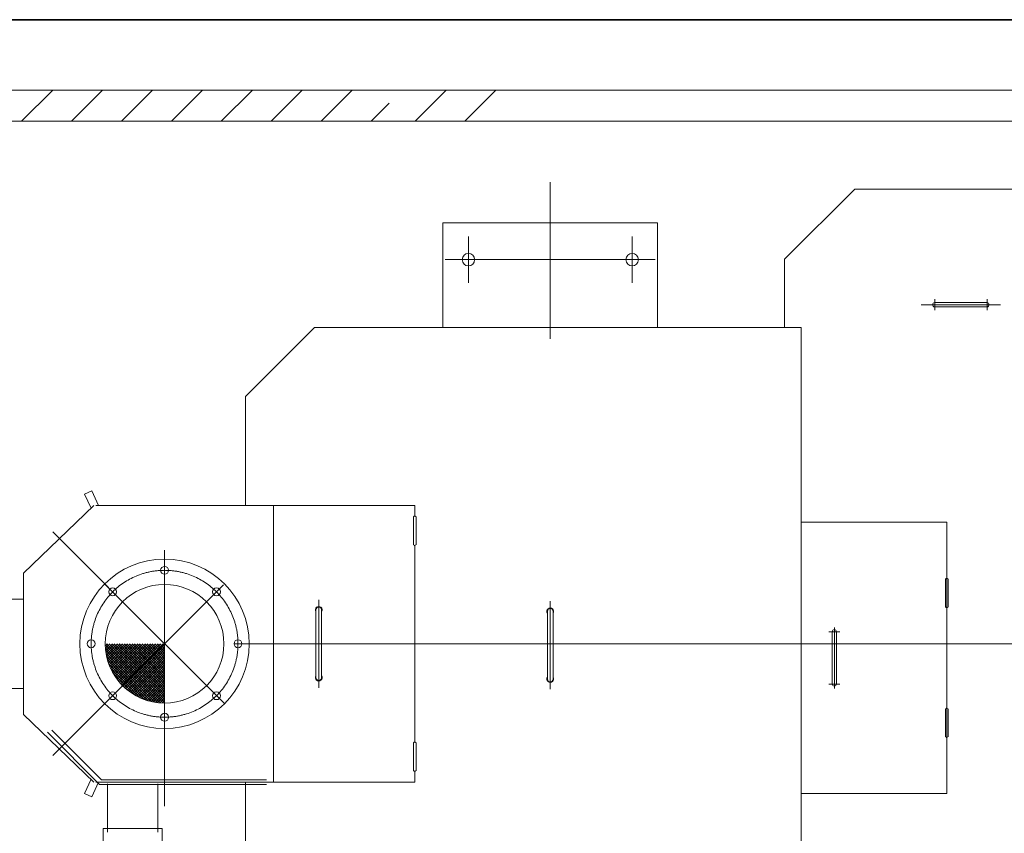
# Model space of a CAD drawing. Units: millimetres. Extents: x 286135 to 748335, y 299604 to 359004.
# Drawn here: x 518304 to 520048, y 335227 to 336667 of the extents above; entities that cross this region are included whole.
import ezdxf

# ---------------------------------------------------------------- set-up
doc = ezdxf.new("R2010")
doc.units = ezdxf.units.MM
doc.header["$LTSCALE"] = 1000
doc.header["$MEASUREMENT"] = 0
doc.linetypes.add('CENTER', pattern=[50.8, 31.75, -6.35, 6.35, -6.35])
doc.linetypes.add('PHANTOM', pattern=[63.5, 31.75, -6.35, 6.35, -6.35, 6.35, -6.35])
doc.layers.get('0').update_dxf_attribs({"linetype": 'CONTINUOUS'})
for name, color, linetype, lineweight in [('000建筑物轮廓线', 7, 'CONTINUOUS', 35), ('3中心线', 1, 'CENTER', 9), ('9双点划线层', 6, 'PHANTOM', 35)]:
    doc.layers.add(name, color=color, linetype=linetype, lineweight=lineweight)
for name, color, linetype in [('1粗实线', 7, 'CONTINUOUS'), ('1轮廓实线层', 7, 'CONTINUOUS'), ('3中心线层', 1, 'CENTER'), ('5剖面线层', 2, 'CONTINUOUS')]:
    doc.layers.add(name, color=color, linetype=linetype)

msp = doc.modelspace()

# ---------------------------------------------------------------- linework, layer by layer
at = {"color": 8, "lineweight": 15}
for p, q in [((512473.67941, 336542.15964), (521598.67941, 336542.15964)), ((518362.56949, 336542.15964), (518307.56949, 336487.15964)), ((518450.95784, 336542.15964), (518395.95784, 336487.15964)), ((518539.34619, 336542.15964), (518484.34619, 336487.15964)), ((518627.73453, 336542.15964), (518572.73453, 336487.15964)), ((518716.12288, 336542.15964), (518661.12288, 336487.15964)), ((518804.51123, 336542.15964), (518749.51123, 336487.15964)), ((518892.89958, 336542.15964), (518837.89958, 336487.15964)), ((519059.11314, 336542.15964), (519004.11314, 336487.15964)), ((519147.50149, 336542.15964), (519092.50149, 336487.15964)), ((518958.41796, 336519.28968), (518926.28792, 336487.15964)), ((521518.67941, 336487.15964), (512553.67941, 336487.15964)), ((519658.67941, 336242.87032), (519782.96873, 336367.15964)), ((519658.67941, 336242.87032), (519782.96873, 336367.15964)), ((519782.96873, 336367.15964), (521268.67941, 336367.15964)), ((519782.96873, 336367.15964), (520248.67941, 336367.15964)), ((519658.67941, 336242.87032), (519658.67941, 336122.15964)), ((519687.96873, 335002.15964), (519687.96873, 336122.15964)), ((519945.67941, 335777.15964), (519687.96873, 335777.15964)), ((519945.67941, 335777.15964), (519945.67941, 335297.15964)), ((519945.67941, 335297.15964), (519687.96873, 335297.15964))]:
    msp.add_line(p, q, dxfattribs=at)
for centre, radius in [((518560.67941, 335562.15964), 150), ((518560.67941, 335692.15964), 7), ((518468.75553, 335654.08352), 7), ((518652.60329, 335654.08352), 7), ((518430.67941, 335562.15964), 7), ((518690.67941, 335562.15964), 7), ((518468.75553, 335470.23576), 7), ((518652.60329, 335470.23576), 7), ((518560.67941, 335432.15964), 7)]:
    msp.add_circle(centre, radius, dxfattribs=at)
at = {"layer": '000建筑物轮廓线', "color": 8}
msp.add_line((521726.17941, 336666.87778), (512326.17941, 336666.87778), dxfattribs=at)
at = {"layer": '1粗实线', "color": 8, "lineweight": 15}
for p, q in [((519924.5393, 336166.00653), (520017.0393, 336166.00653)), ((519742.92941, 335583.40964), (519742.92941, 335490.90964))]:
    msp.add_line(p, q, dxfattribs=at)
at = {"layer": '1轮廓实线层', "color": 8, "lineweight": 15}
for p, q in [((519053.67941, 336307.15964), (519433.67941, 336307.15964)), ((519053.67941, 336307.15964), (519433.67941, 336307.15964)), ((519053.67941, 336127.15964), (519053.67941, 336307.15964)), ((519053.67941, 336127.15964), (519053.67941, 336307.15964)), ((519053.67941, 336122.15964), (519053.67941, 336307.15964)), ((519053.67941, 336122.15964), (519053.67941, 336307.15964)), ((519053.67941, 336307.15964), (519433.67941, 336307.15964)), ((519053.67941, 336307.15964), (519433.67941, 336307.15964)), ((519433.67941, 336307.15964), (519433.67941, 336127.15964)), ((519433.67941, 336307.15964), (519433.67941, 336127.15964)), ((519433.67941, 336307.15964), (519433.67941, 336122.15964)), ((519433.67941, 336307.15964), (519433.67941, 336122.15964)), ((519924.5393, 336158.50653), (520017.0393, 336158.50653)), ((518703.67941, 335999.94139), (518825.89766, 336122.15964)), ((518825.89766, 336122.15964), (518703.67941, 335999.94139)), ((519687.96873, 336122.15964), (518825.89766, 336122.15964)), ((518825.89766, 336122.15964), (519136.17941, 336122.15964)), ((519351.17941, 336122.15964), (519687.96873, 336122.15964)), ((519687.96873, 335002.15964), (519687.96873, 336122.15964)), ((518703.67941, 335999.94139), (518703.67941, 335807.15964)), ((518703.67941, 335999.94139), (518703.67941, 335807.15964)), ((518431.94755, 335832.88012), (518419.16978, 335827.15924)), ((518419.16978, 335827.15924), (518430.4606, 335801.94083)), ((518431.94755, 335832.88012), (518443.46316, 335807.15964)), ((518310.67941, 335687.15964), (518435.67941, 335807.15964)), ((518438.67941, 335807.15964), (518758.67941, 335807.15964)), ((518703.67941, 335807.15964), (519003.67941, 335807.15964)), ((518753.67941, 335317.15964), (518753.67941, 335807.15964)), ((519003.67941, 335788.25964), (519003.67941, 335807.15964)), ((519001.23828, 335777.15964), (519001.23828, 335787.15964)), ((519006.12054, 335777.15964), (519006.12054, 335787.15964)), ((519001.23828, 335777.15964), (519001.23828, 335737.15964)), ((519006.12054, 335737.15964), (519006.12054, 335777.15964)), ((519003.67941, 335388.25964), (519003.67941, 335736.05964)), ((518310.67941, 335687.15964), (518310.67941, 335437.15964)), ((519943.23828, 335637.15964), (519943.23828, 335677.15964)), ((519948.12054, 335637.15964), (519948.12054, 335677.15964)), ((518310.67941, 335641.15964), (518264.20696, 335641.15964)), ((519943.23828, 335637.15964), (519943.23828, 335627.15964)), ((519948.12054, 335637.15964), (519948.12054, 335627.15964)), ((518828.67941, 335622.15964), (518828.67941, 335617.15964)), ((518828.67941, 335502.15964), (518828.67941, 335617.15964)), ((518838.67941, 335622.15964), (518838.67941, 335617.15964)), ((518838.67941, 335502.15964), (518838.67941, 335617.15964)), ((519238.67941, 335619.65964), (519238.67941, 335504.65964)), ((519248.67941, 335619.65964), (519248.67941, 335504.65964)), ((519750.42941, 335583.40964), (519750.42941, 335490.90964)), ((519238.67941, 335499.65964), (519238.67941, 335504.65964)), ((519248.67941, 335499.65964), (519248.67941, 335504.65964)), ((518310.67941, 335483.15964), (518264.20696, 335483.15964)), ((518310.67941, 335437.15964), (518435.67941, 335317.15964)), ((519943.23828, 335407.15964), (519943.23828, 335447.15964)), ((519948.12054, 335407.15964), (519948.12054, 335447.15964)), ((519943.23828, 335407.15964), (519943.23828, 335397.15964)), ((519948.12054, 335407.15964), (519948.12054, 335397.15964)), ((519001.23828, 335347.15964), (519001.23828, 335387.15964)), ((519006.12054, 335347.15964), (519006.12054, 335387.15964)), ((519001.23828, 335347.15964), (519001.23828, 335337.15964)), ((519003.67941, 335317.15964), (519003.67941, 335336.05964)), ((519006.12054, 335347.15964), (519006.12054, 335337.15964)), ((518419.16978, 335297.16004), (518430.4606, 335322.37845)), ((518431.94755, 335291.43916), (518443.46316, 335317.15964)), ((518438.67941, 335317.15964), (518758.67941, 335317.15964)), ((518459.68309, 335314.15964), (518459.68309, 335228.63797)), ((518548.68309, 335314.15964), (518548.68309, 335228.63797)), ((518703.67941, 335317.15964), (518703.67941, 335124.3779)), ((518703.67941, 335317.15964), (518703.67941, 335124.3779)), ((518703.67941, 335317.15964), (519003.67941, 335317.15964)), ((518431.94755, 335291.43916), (518419.16978, 335297.16004)), ((518451.68309, 335235.43143), (518451.68309, 335197.93143)), ((518556.68309, 335235.43143), (518451.68309, 335235.43143)), ((518556.68309, 335197.93143), (518556.68309, 335235.43143))]:
    msp.add_line(p, q, dxfattribs=at)
for centre, radius in [((519098.67941, 336242.15964), 11), ((519098.67941, 336242.15964), 11), ((519388.67941, 336242.15964), 11), ((519388.67941, 336242.15964), 11), ((518560.67941, 335562.15964), 105)]:
    msp.add_circle(centre, radius, dxfattribs=at)
for centre, radius, start, end in [((519924.5393, 336162.25653), 3.75, 90, 270), ((520017.0393, 336162.25653), 3.75, 270, 90), ((519003.67941, 335786.65964), 1.6, 18.20995688, 161.79004313), ((519003.67941, 335737.65964), 1.6, 198.20995687, 341.79004313), ((519945.67941, 335676.65964), 1.6, 18.20995687, 161.79004313), ((518833.67941, 335622.15964), 6, 326.24999999, 213.75000001), ((518833.67941, 335622.15964), 5, 0, 180), ((519243.67941, 335619.65964), 6, 326.24999999, 213.75000001), ((519243.67941, 335619.65964), 5, 0, 180), ((519945.67941, 335627.65964), 1.6, 198.20995687, 341.79004312), ((519746.67941, 335583.40964), 3.75, 0, 180), ((518833.67941, 335502.15964), 6, 146.24999999, 33.75000001), ((518833.67941, 335502.15964), 5, 180, 0), ((519243.67941, 335499.65964), 6, 146.24999999, 33.75000001), ((519243.67941, 335499.65964), 5, 180, 0), ((519746.67941, 335490.90964), 3.75, 180, 0), ((519945.67941, 335446.65964), 1.6, 18.20995688, 161.79004313), ((519003.67941, 335386.65964), 1.6, 18.20995688, 161.79004313), ((519945.67941, 335397.65964), 1.6, 198.20995687, 341.79004312), ((519003.67941, 335337.65964), 1.6, 198.20995687, 341.79004312)]:
    msp.add_arc(centre, radius, start, end, dxfattribs=at)
at = {"layer": '3中心线', "color": 8, "lineweight": 15}
msp.add_line((519243.67941, 336379.37661), (519243.67941, 336102.15964), dxfattribs=at)
at = {"layer": '3中心线层', "color": 8, "lineweight": 15}
for p, q in [((519098.67941, 336283.15964), (519098.67941, 336201.15964)), ((519098.67941, 336283.15964), (519098.67941, 336201.15964)), ((519098.67941, 336283.15964), (519098.67941, 336201.15964)), ((519098.67941, 336283.15964), (519098.67941, 336201.15964)), ((519388.67941, 336283.15964), (519388.67941, 336201.15964)), ((519388.67941, 336283.15964), (519388.67941, 336201.15964)), ((519388.67941, 336283.15964), (519388.67941, 336201.15964)), ((519388.67941, 336283.15964), (519388.67941, 336201.15964)), ((519057.67941, 336242.15964), (519429.67941, 336242.15964)), ((519057.67941, 336242.15964), (519429.67941, 336242.15964)), ((519057.67941, 336242.15964), (519429.67941, 336242.15964)), ((519057.67941, 336242.15964), (519429.67941, 336242.15964)), ((519057.67941, 336242.15964), (519429.67941, 336242.15964)), ((519057.67941, 336242.15964), (519429.67941, 336242.15964)), ((519057.67941, 336242.15964), (519429.67941, 336242.15964)), ((519057.67941, 336242.15964), (519429.67941, 336242.15964)), ((519924.5393, 336172.00653), (519924.5393, 336152.50653)), ((520017.0393, 336172.00653), (520017.0393, 336152.50653)), ((519900.5393, 336162.25653), (520041.0393, 336162.25653)), ((518362.65471, 335760.18434), (518560.67941, 335562.15964)), ((518560.67941, 335727.61185), (518560.67941, 335384.31703)), ((518455.57553, 335667.26352), (518666.05095, 335456.7881)), ((518455.57553, 335457.05577), (518665.10605, 335666.58628)), ((518833.67941, 335640.15964), (518833.67941, 335484.15964)), ((519243.67941, 335481.65964), (519243.67941, 335637.65964)), ((518560.67941, 335599.5781), (518560.67941, 335274.58139)), ((519736.92941, 335583.40964), (519756.42941, 335583.40964)), ((519746.67941, 335591.08746), (519746.67941, 335483.23182)), ((518362.65471, 335364.13494), (518560.67941, 335562.15964)), ((518685.17941, 335562.15964), (519706.53673, 335562.15964)), ((519163.78879, 335562.15964), (519596.18662, 335562.15964)), ((519585.23887, 335562.15964), (521311.66189, 335562.15964)), ((519836.98306, 335562.15964), (519635.47863, 335562.15964)), ((520877.36669, 335562.15964), (519993.09915, 335562.15964)), ((519736.92941, 335490.90964), (519756.42941, 335490.90964))]:
    msp.add_line(p, q, dxfattribs=at)
at = {"layer": '3中心线层', "color": 8, "linetype": 'CENTER', "lineweight": 15}
msp.add_line((519641.50068, 335562.15964), (520736.39966, 335562.15964), dxfattribs=at)
at = {"layer": '3中心线层', "color": 8, "lineweight": 15}
msp.add_circle((518560.67941, 335562.15964), 130, dxfattribs=at)
at = {"layer": '5剖面线层', "color": 8, "linetype": 'Continuous', "lineweight": 15}
for p, q in [((518507.14311, 335508.62334), (518455.85646, 335559.91)), ((518455.9461, 335558.77105), (518459.33469, 335562.15964)), ((518456.27369, 335554.60852), (518463.82482, 335562.15964)), ((518456.60129, 335550.44599), (518468.31494, 335562.15964)), ((518456.92889, 335546.28346), (518472.80507, 335562.15964)), ((518457.72668, 335542.59112), (518477.2952, 335562.15964)), ((518509.38818, 335510.86841), (518458.09694, 335562.15964)), ((518458.59596, 335538.97028), (518481.78533, 335562.15964)), ((518459.46525, 335535.34944), (518486.27546, 335562.15964)), ((518460.33454, 335531.7286), (518490.76558, 335562.15964)), ((518461.40146, 335528.30539), (518495.25571, 335562.15964)), ((518511.63324, 335513.11347), (518462.58707, 335562.15964)), ((518462.71659, 335525.13039), (518499.74584, 335562.15964)), ((518464.03172, 335521.95539), (518504.23597, 335562.15964)), ((518465.34685, 335518.78039), (518508.7261, 335562.15964)), ((518466.66198, 335515.60539), (518513.21622, 335562.15964)), ((518513.8783, 335515.35854), (518467.0772, 335562.15964)), ((518468.23079, 335512.68408), (518517.70635, 335562.15964)), ((518469.93686, 335509.90002), (518522.19648, 335562.15964)), ((518516.12337, 335517.6036), (518471.56733, 335562.15964)), ((518471.64293, 335507.11596), (518526.68661, 335562.15964)), ((518473.349, 335504.33191), (518531.17674, 335562.15964)), ((518475.05507, 335501.54785), (518535.66686, 335562.15964)), ((518518.36843, 335519.84866), (518476.05745, 335562.15964)), ((518476.97956, 335498.98221), (518540.15699, 335562.15964)), ((518479.04794, 335496.56046), (518544.64712, 335562.15964)), ((518520.6135, 335522.09373), (518480.54758, 335562.15964)), ((518481.11631, 335494.1387), (518549.13725, 335562.15964)), ((518483.18468, 335491.71695), (518553.62738, 335562.15964)), ((518522.85856, 335524.33879), (518485.03771, 335562.15964)), ((518485.25306, 335489.29519), (518558.1175, 335562.15964)), ((518487.47319, 335487.02519), (518560.67941, 335560.23142)), ((518525.10362, 335526.58386), (518489.52784, 335562.15964)), ((518527.34869, 335528.82892), (518494.01797, 335562.15964)), ((518529.59375, 335531.07398), (518498.50809, 335562.15964)), ((518531.83882, 335533.31905), (518502.99822, 335562.15964)), ((518534.08388, 335535.56411), (518507.48835, 335562.15964)), ((518536.32894, 335537.80918), (518511.97848, 335562.15964)), ((518538.57401, 335540.05424), (518516.46861, 335562.15964)), ((518540.81907, 335542.2993), (518520.95873, 335562.15964)), ((518543.06414, 335544.54437), (518525.44886, 335562.15964)), ((518545.3092, 335546.78943), (518529.93899, 335562.15964)), ((518547.55426, 335549.0345), (518534.42912, 335562.15964)), ((518549.79933, 335551.27956), (518538.91925, 335562.15964)), ((518552.04439, 335553.52462), (518543.40938, 335562.15964)), ((518554.28946, 335555.76969), (518547.8995, 335562.15964)), ((518556.53452, 335558.01475), (518552.38963, 335562.15964)), ((518560.67941, 335553.86986), (518556.53452, 335558.01475)), ((518558.77958, 335560.25982), (518556.87976, 335562.15964)), ((518560.67941, 335558.35999), (518558.77958, 335560.25982)), ((518504.89805, 335506.37828), (518456.24003, 335555.0363)), ((518502.65298, 335504.13322), (518456.6236, 335550.1626)), ((518500.40792, 335501.88815), (518457.10169, 335545.19438)), ((518489.89494, 335484.95682), (518560.67941, 335555.74129)), ((518492.31669, 335482.88845), (518560.67941, 335551.25116)), ((518494.73845, 335480.82007), (518560.67941, 335546.76103)), ((518497.1602, 335478.7517), (518560.67941, 335542.2709)), ((518560.67941, 335522.43897), (518540.81907, 335542.2993)), ((518560.67941, 335526.9291), (518543.06414, 335544.54437)), ((518560.67941, 335531.41922), (518545.3092, 335546.78943)), ((518560.67941, 335535.90935), (518547.55426, 335549.0345)), ((518560.67941, 335540.39948), (518549.79933, 335551.27956)), ((518560.67941, 335544.88961), (518552.04439, 335553.52462)), ((518560.67941, 335549.37974), (518554.28946, 335555.76969)), ((518498.16286, 335499.64309), (518458.52024, 335539.28571)), ((518495.91779, 335497.39802), (518459.93878, 335533.37703)), ((518493.67273, 335495.15296), (518462.02455, 335526.80114)), ((518499.67471, 335476.77608), (518560.67941, 335537.78078)), ((518502.45877, 335475.07001), (518560.67941, 335533.29065)), ((518505.24282, 335473.36394), (518560.67941, 335528.80052)), ((518508.02688, 335471.65786), (518560.67941, 335524.31039)), ((518560.67941, 335486.51794), (518522.85856, 335524.33879)), ((518560.67941, 335491.00807), (518525.10362, 335526.58386)), ((518560.67941, 335495.4982), (518527.34869, 335528.82892)), ((518560.67941, 335499.98833), (518529.59375, 335531.07398)), ((518560.67941, 335504.47846), (518531.83882, 335533.31905)), ((518560.67941, 335508.96858), (518534.08388, 335535.56411)), ((518560.67941, 335513.45871), (518536.32894, 335537.80918)), ((518560.67941, 335517.94884), (518538.57401, 335540.05424)), ((518491.42766, 335492.9079), (518465.19955, 335519.13601)), ((518489.1826, 335490.66283), (518469.92332, 335509.92211)), ((518553.55607, 335457.72026), (518504.89805, 335506.37828)), ((518558.42976, 335457.33669), (518507.14311, 335508.62334)), ((518560.67941, 335459.57717), (518509.38818, 335510.86841)), ((518510.81094, 335469.95179), (518560.67941, 335519.82026)), ((518560.67941, 335464.0673), (518511.63324, 335513.11347)), ((518513.67708, 335468.32781), (518560.67941, 335515.33014)), ((518560.67941, 335468.55743), (518513.8783, 335515.35854)), ((518560.67941, 335473.04756), (518516.12337, 335517.6036)), ((518516.85208, 335467.01268), (518560.67941, 335510.84001)), ((518560.67941, 335477.53769), (518518.36843, 335519.84866)), ((518520.02708, 335465.69755), (518560.67941, 335506.34988)), ((518560.67941, 335482.02781), (518520.6135, 335522.09373)), ((518486.93754, 335488.41777), (518480.52931, 335494.82599)), ((518493.34576, 335482.00954), (518486.93754, 335488.41777)), ((518508.44187, 335471.40356), (518489.1826, 335490.66283)), ((518517.65578, 335466.67978), (518491.42766, 335492.9079)), ((518525.32091, 335463.50478), (518493.67273, 335495.15296)), ((518531.8968, 335461.41902), (518495.91779, 335497.39802)), ((518537.80547, 335460.00047), (518498.16286, 335499.64309)), ((518543.71415, 335458.58192), (518500.40792, 335501.88815)), ((518548.68237, 335458.10383), (518502.65298, 335504.13322)), ((518523.20208, 335464.38243), (518560.67941, 335501.85975)), ((518526.37708, 335463.0673), (518560.67941, 335497.36962)), ((518529.73736, 335461.93745), (518560.67941, 335492.8795)), ((518533.3582, 335461.06816), (518560.67941, 335488.38937)), ((518536.97905, 335460.19888), (518560.67941, 335483.89924)), ((518540.59989, 335459.32959), (518560.67941, 335479.40911)), ((518544.22073, 335458.4603), (518560.67941, 335474.91898)), ((518548.37831, 335458.12776), (518560.67941, 335470.42886)), ((518552.54084, 335457.80016), (518560.67941, 335465.93873)), ((518556.70337, 335457.47256), (518560.67941, 335461.4486))]:
    msp.add_line(p, q, dxfattribs=at)
at = {"layer": '9双点划线层', "color": 8, "lineweight": 15}
for p, q in [((518445.65113, 335313.15964), (518353.18309, 335405.62768)), ((518353.18309, 335405.62768), (518394.45565, 335364.35512)), ((518448.96484, 335321.15964), (518361.18309, 335408.94139)), ((518399.34453, 335370.77995), (518361.18309, 335408.94139)), ((518741.18309, 335321.15964), (518448.96484, 335321.15964)), ((518741.18309, 335313.15964), (518445.65113, 335313.15964))]:
    msp.add_line(p, q, dxfattribs=at)

doc.saveas('drawing.dxf')
